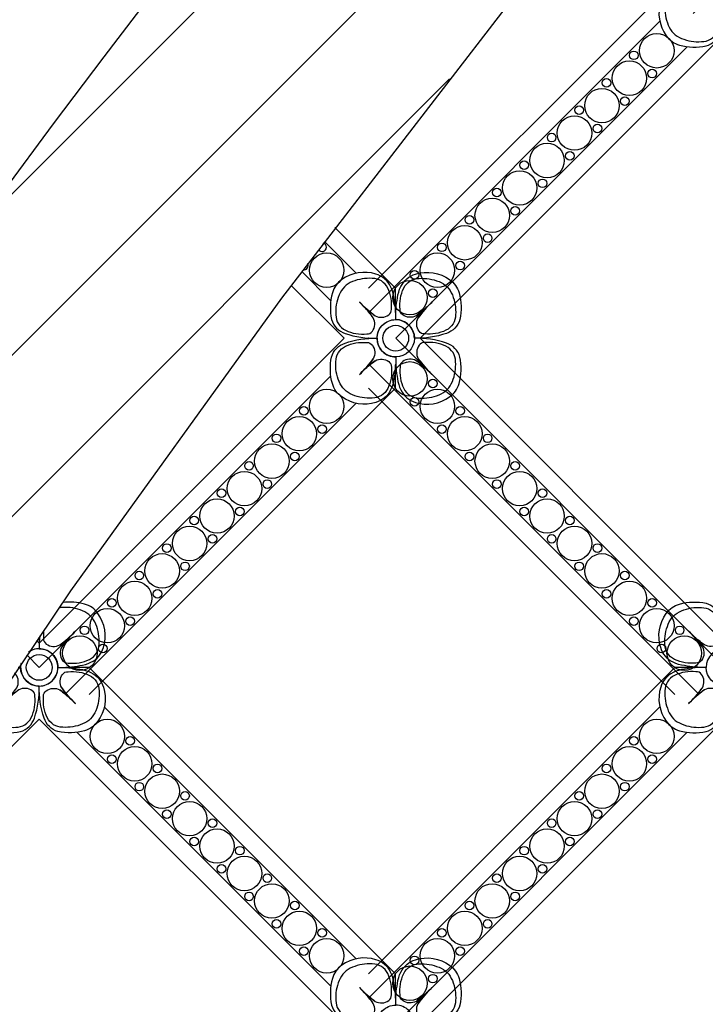
# Model space of a CAD drawing. Units: millimetres. Extents: x -83 to 4957, y 545 to 1733.
# Drawn here: x 1161 to 1165, y 1003 to 1009 of the extents above; entities that cross this region are included whole.
import ezdxf
from ezdxf.xclip import XClip

# ---------------------------------------------------------------- set-up
doc = ezdxf.new("R2010")
doc.units = ezdxf.units.MM
doc.header["$XCLIPFRAME"] = 2
for name, color, linetype in [('05木作', 3, 'Continuous'), ('H-05.木作(粗線)', 3, 'Continuous'), ('H-06.木作(細線)', 8, 'Continuous')]:
    doc.layers.add(name, color=color, linetype=linetype)

# ---------------------------------------------------------------- blocks, each defined once
blk = doc.blocks.new('AA-0008-04')
at = {"layer": 'H-05.木作(粗線)'}
h = blk.add_hatch(dxfattribs=at)
h.set_pattern_fill('ANSI31', color=8, scale=5)
h.set_pattern_definition([(45, (-75851.85937711982, -58885.01171221273), (-11.22532015133644, 11.22532015133644), [])])
h.paths.add_polyline_path([(-10050.58519828945, -24692.23174088215), (-10050.60559085452, -24642.56899631365, 0.1531041283226021), (-10621.75272147248, -25407.39280922076), (-10579.29262057898, -25407.39280922076, -0.1460163439659773)])
at = {"layer": '05木作'}
for radius, start, end in [(1595.196774883204, 106.6469561898297, 160.6579961032531), (1555.196774883204, 100.6636611155511, 160.1398852405704)]:
    blk.add_arc((-9116.591411575631, -25935.73188763954), radius, start, end, dxfattribs=at)
at = {"layer": 'H-06.木作(細線)'}
for p, q in [((-10347.64027968042, -25008.13584509128), (-10347.64027968042, -25004.89443125314)), ((-10347.64027968042, -25018.80510937179), (-10347.64027968042, -25015.56369553365)), ((-10390.29814405669, -25057.68349316894), (-10393.53955789484, -25057.68349316894)), ((-10305.52048204512, -25057.68349316894), (-10308.76189588326, -25057.68349316894)), ((-10347.64027968042, -25103.58277138336), (-10347.64027968042, -25100.34135754521))]:
    blk.add_line(p, q, dxfattribs=at)
for points in [[(-10308.76189588326, -24962.23656687687), (-10351.41976025952, -25004.89443125314)], [(-10310.85943954338, -24967.72822308668), (-10351.41976025952, -25008.28854380284)], [(-10307.03902851956, -24971.26172258722), (-10347.62707624481, -25011.84977031247), (-10301.80655682393, -25057.67028973335), (-10261.21850909867, -25017.0822420081)], [(-10347.64027968042, -25004.89443125314), (-10356.09455701876, -24996.44015391479)], [(-10353.13193589024, -25002.79688759302), (-10357.55643238008, -24998.37239110318)], [(-10356.66543539077, -25006.61729861683), (-10360.7145792263, -25002.56815478129)], [(-10397.61822539993, -25053.91143489975), (-10397.25348311602, -25054.27617718366), (-10354.82707624482, -25011.84977031247), (-10362.16791242504, -25004.50893413226)], [(-10351.45470201984, -25011.87150863717), (-10351.43296369513, -25011.84977031247), (-10351.45470201984, -25011.82803198776)], [(-10351.45470201984, -25011.87150863717), (-10351.43296369513, -25011.84977031247), (-10351.45470201984, -25011.82803198776)], [(-10351.41976025952, -25015.4109968221), (-10305.36778333355, -25061.46297374806)], [(-10399.00067109161, -25055.92310175776), (-10397.25348311602, -25057.67028973335), (-10356.66543539077, -25017.0822420081)], [(-10390.29814405669, -25061.46297374806), (-10347.64027968042, -25018.80510937179)], [(-10351.41976025952, -25018.80510937179), (-10308.76189588326, -25061.46297374806)], [(-10393.69225660639, -25061.46297374806), (-10353.13193589024, -25020.90265303191)], [(-10347.64027968042, -25100.34135754521), (-10390.29814405669, -25057.68349316894)], [(-10308.76189588326, -25057.68349316894), (-10351.41976025952, -25100.34135754521)], [(-10397.23174479131, -25061.49791550836), (-10397.25348311602, -25061.47617718366), (-10397.27522144072, -25061.49791550836)], [(-10397.23174479131, -25061.49791550836), (-10397.25348311602, -25061.47617718366), (-10397.27522144072, -25061.49791550836)], [(-10397.23174479131, -25061.49791550836), (-10397.25348311602, -25061.47617718366), (-10397.27522144072, -25061.49791550836)], [(-10353.13193589024, -25098.2438138851), (-10388.20060039658, -25063.17514937876)], [(-10310.85943954338, -25063.17514937876), (-10351.41976025952, -25103.73547009491)], [(-10435.43475397908, -25111.54183261267), (-10397.25348311602, -25149.72310347574), (-10354.82707624482, -25107.29669660454), (-10397.25348311602, -25064.87028973335), (-10420.50884946551, -25088.12565608284)], [(-10356.66543539077, -25102.06422490891), (-10392.02101142038, -25066.70864887929)], [(-10307.03902851956, -25066.70864887929), (-10347.62707624481, -25107.29669660454), (-10301.80655682393, -25153.11721602543), (-10261.21850909867, -25112.52916830018)]]:
    blk.add_lwpolyline(points, dxfattribs=at)
for points in [[(-10309.96972504977, -24969.72802096867, 0.1724175000598006), (-10308.12355775824, -24971.04462350305, 0.1201667880792003), (-10304.41606636156, -24971.15249232362, 0.2538003939806018), (-10302.48196341867, -24969.27540684284, 0.09140734749146748), (-10301.80655682393, -24964.82336344128, -0.4142135623730955), (-10304.40655682393, -24962.22336344128, 0.0542230559682764), (-10307.44718495102, -24962.46926379333, 0.08160586361987188), (-10309.00485013526, -24962.92880651715, 0.2081754575796792), (-10310.74028810089, -24964.97316141019, 0.2351075620209086)], [(-10355.13173377221, -25003.68660208663, 0.1724175000598006), (-10356.4483363066, -25005.53276937816, 0.1201667880792003), (-10356.55620512717, -25009.24026077484, 0.2538003939806018), (-10354.67911964639, -25011.17436371773, 0.09140734749146748), (-10350.22707624483, -25011.84977031247, -0.4142135623730955), (-10347.62707624483, -25009.24977031247, 0.0542230559682764), (-10347.87297659689, -25006.20914218538, 0.08160586361987188), (-10348.3325193207, -25004.65147700113, 0.2081754575796792), (-10350.37687421375, -25002.9160390355, 0.2351075620209086)], [(-10340.12241871744, -25003.68660208663, -0.1724175000598006), (-10338.80581618306, -25005.53276937816, -0.1201667880792003), (-10338.69794736248, -25009.24026077484, -0.2538003939806018), (-10340.57503284326, -25011.17436371773, -0.09140734749146748), (-10345.02707624482, -25011.84977031247, 0.4142135623730955), (-10347.62707624483, -25009.24977031247, -0.0542230559682764), (-10347.38117589276, -25006.20914218538, -0.08160586361987188), (-10346.92163316895, -25004.65147700113, -0.2081754575796792), (-10344.8772782759, -25002.9160390355, -0.2351075620209086)], [(-10355.13173377221, -25020.0129385383, -0.1724175000598006), (-10356.4483363066, -25018.16677124678, -0.1201667880792003), (-10356.55620512717, -25014.4592798501, -0.2538003939806018), (-10354.67911964639, -25012.52517690721, -0.09140734749146748), (-10350.22707624483, -25011.84977031247, 0.4142135623730955), (-10347.62707624483, -25014.44977031247, -0.0542230559682764), (-10347.87297659689, -25017.49039843955, -0.08160586361987188), (-10348.3325193207, -25019.0480636238, -0.2081754575796792), (-10350.37687421375, -25020.78350158943, -0.2351075620209086)], [(-10340.12241871744, -25020.0129385383, 0.1724175000598006), (-10338.80581618306, -25018.16677124678, 0.1201667880792003), (-10338.69794736248, -25014.4592798501, 0.2538003939806018), (-10340.57503284326, -25012.52517690721, 0.09140734749146748), (-10345.02707624482, -25011.84977031247, -0.4142135623730955), (-10347.62707624483, -25014.44977031247, 0.0542230559682764), (-10347.38117589276, -25017.49039843955, 0.08160586361987188), (-10346.92163316895, -25019.0480636238, 0.2081754575796792), (-10344.8772782759, -25020.78350158943, 0.2351075620209086)], [(-10309.96972504977, -25050.16563220596, -0.1724175000598006), (-10308.12355775824, -25048.84902967158, -0.1201667880792003), (-10304.41606636156, -25048.74116085101, -0.2538003939806018), (-10302.48196341867, -25050.61824633178, -0.09140734749146748), (-10301.80655682393, -25055.07028973335, 0.4142135623730955), (-10304.40655682393, -25057.67028973335, -0.0542230559682764), (-10307.44718495102, -25057.42438938129, -0.08160586361987188), (-10309.00485013526, -25056.96484665748, -0.2081754575796792), (-10310.74028810089, -25054.92049176443, -0.2351075620209086)], [(-10389.09031489019, -25065.17494726074, -0.1724175000598006), (-10390.93648218171, -25066.49154979513, -0.1201667880792003), (-10394.64397357839, -25066.5994186157, -0.2538003939806018), (-10396.57807652128, -25064.72233313492, -0.09140734749146748), (-10397.25348311602, -25060.27028973335, 0.4142135623730955), (-10394.65348311602, -25057.67028973335, -0.0542230559682764), (-10391.61285498894, -25057.91619008541, -0.08160586361987188), (-10390.05518980468, -25058.37573280923, -0.2081754575796792), (-10388.31975183905, -25060.42008770227, -0.2351075620209086)], [(-10309.96972504977, -25065.17494726074, 0.1724175000598006), (-10308.12355775824, -25066.49154979513, 0.1201667880792003), (-10304.41606636156, -25066.5994186157, 0.2538003939806018), (-10302.48196341867, -25064.72233313492, 0.09140734749146748), (-10301.80655682393, -25060.27028973335, -0.4142135623730955), (-10304.40655682393, -25057.67028973335, 0.0542230559682764), (-10307.44718495102, -25057.91619008541, 0.08160586361987188), (-10309.00485013526, -25058.37573280923, 0.2081754575796792), (-10310.74028810089, -25060.42008770227, 0.2351075620209086)], [(-10355.13173377221, -25099.1335283787, 0.1724175000598006), (-10356.4483363066, -25100.97969567023, 0.1201667880792003), (-10356.55620512717, -25104.68718706691, 0.2538003939806018), (-10354.67911964639, -25106.6212900098, 0.09140734749146748), (-10350.22707624483, -25107.29669660454, -0.4142135623730955), (-10347.62707624483, -25104.69669660454, 0.0542230559682764), (-10347.87297659689, -25101.65606847746, 0.08160586361987188), (-10348.3325193207, -25100.09840329321, 0.2081754575796792), (-10350.37687421375, -25098.36296532758, 0.2351075620209086)], [(-10340.12241871744, -25099.1335283787, -0.1724175000598006), (-10338.80581618306, -25100.97969567023, -0.1201667880792003), (-10338.69794736248, -25104.68718706691, -0.2538003939806018), (-10340.57503284326, -25106.6212900098, -0.09140734749146748), (-10345.02707624482, -25107.29669660454, 0.4142135623730955), (-10347.62707624483, -25104.69669660454, -0.0542230559682764), (-10347.38117589276, -25101.65606847746, -0.08160586361987188), (-10346.92163316895, -25100.09840329321, -0.2081754575796792), (-10344.8772782759, -25098.36296532758, -0.2351075620209086)]]:
    blk.add_lwpolyline(points, format="xyb", close=True, dxfattribs=at)
at = {"layer": 'H-06.木作(細線)', "color": 9}
for points in [[(-10309.68602305859, -24968.24869757889, 0.2101631508401774), (-10307.83098067301, -24970.10373996446, 0.1165271967846258), (-10305.07531153146, -24970.55919739949, 0.288920319867497), (-10302.92149300767, -24969.21759245564, 0.1408705286873214), (-10302.41350031618, -24966.24495207152, 0.2908093339619204), (-10302.78373214882, -24965.47809570031, 0.2949992692874126), (-10304.65211465312, -24965.35746699455, 0.03391423947396429), (-10306.20257622017, -24966.62029312604, 0.03391423947396856), (-10304.93975008868, -24965.06983155898, 0.2949992692872891), (-10305.06037879444, -24963.20144905469, 0.2908093339624604), (-10305.82723516565, -24962.83121722205, 0.1408705286885676), (-10308.7998755498, -24963.33920991355, 0.288920319864439), (-10310.14148049362, -24965.49302843733, 0.1165271967849403)], [(-10353.65241038243, -25003.9703040778, 0.2101631508401774), (-10355.50745276801, -25005.82534646338, 0.1165271967846258), (-10355.96291020303, -25008.58101560494, 0.288920319867497), (-10354.62130525919, -25010.73483412873, 0.1408705286873214), (-10351.64866487507, -25011.24282682021, 0.2908093339619204), (-10350.88180850387, -25010.87259498758, 0.2949992692874126), (-10350.76117979811, -25009.00421248328, 0.03391423947396429), (-10352.02400592959, -25007.45375091623, 0.03391423947396856), (-10350.47354436252, -25008.71657704771, 0.2949992692872891), (-10348.60516185824, -25008.59594834195, 0.2908093339624604), (-10348.2349300256, -25007.82909197074, 0.1408705286885676), (-10348.74292271709, -25004.8564515866, 0.288920319864439), (-10350.89674124088, -25003.51484664278, 0.1165271967849403)], [(-10341.60174210722, -25003.9703040778, -0.2101631508401774), (-10339.74669972164, -25005.82534646338, -0.1165271967846258), (-10339.29124228662, -25008.58101560494, -0.288920319867497), (-10340.63284723046, -25010.73483412873, -0.1408705286873214), (-10343.60548761458, -25011.24282682021, -0.2908093339619204), (-10344.37234398579, -25010.87259498758, -0.2949992692874126), (-10344.49297269154, -25009.00421248328, -0.03391423947396429), (-10343.23014656006, -25007.45375091623, -0.03391423947396856), (-10344.78060812713, -25008.71657704771, -0.2949992692872891), (-10346.64899063141, -25008.59594834195, -0.2908093339624604), (-10347.01922246405, -25007.82909197074, -0.1408705286885676), (-10346.51122977256, -25004.8564515866, -0.288920319864439), (-10344.35741124877, -25003.51484664278, -0.1165271967849403)], [(-10353.65241038243, -25019.72923654713, -0.2101631508401774), (-10355.50745276801, -25017.87419416155, -0.1165271967846258), (-10355.96291020303, -25015.11852501999, -0.288920319867497), (-10354.62130525919, -25012.9647064962, -0.1408705286873214), (-10351.64866487507, -25012.45671380472, -0.2908093339619204), (-10350.88180850387, -25012.82694563736, -0.2949992692874126), (-10350.76117979811, -25014.69532814165, -0.03391423947396429), (-10352.02400592959, -25016.24578970871, -0.03391423947396856), (-10350.47354436252, -25014.98296357723, -0.2949992692872891), (-10348.60516185824, -25015.10359228298, -0.2908093339624604), (-10348.2349300256, -25015.87044865419, -0.1408705286885676), (-10348.74292271709, -25018.84308903834, -0.288920319864439), (-10350.89674124088, -25020.18469398216, -0.1165271967849403)], [(-10341.60174210722, -25019.72923654713, 0.2101631508401774), (-10339.74669972164, -25017.87419416155, 0.1165271967846258), (-10339.29124228662, -25015.11852501999, 0.288920319867497), (-10340.63284723046, -25012.9647064962, 0.1408705286873214), (-10343.60548761458, -25012.45671380472, 0.2908093339619204), (-10344.37234398579, -25012.82694563736, 0.2949992692874126), (-10344.49297269154, -25014.69532814165, 0.03391423947396429), (-10343.23014656006, -25016.24578970871, 0.03391423947396856), (-10344.78060812713, -25014.98296357723, 0.2949992692872891), (-10346.64899063141, -25015.10359228298, 0.2908093339624604), (-10347.01922246405, -25015.87044865419, 0.1408705286885676), (-10346.51122977256, -25018.84308903834, 0.288920319864439), (-10344.35741124877, -25020.18469398216, 0.1165271967849403)], [(-10309.68602305859, -25051.64495559574, -0.2101631508401774), (-10307.83098067301, -25049.78991321017, -0.1165271967846258), (-10305.07531153146, -25049.33445577514, -0.288920319867497), (-10302.92149300767, -25050.67606071899, -0.1408705286873214), (-10302.41350031618, -25053.64870110311, -0.2908093339619204), (-10302.78373214882, -25054.41555747431, -0.2949992692874126), (-10304.65211465312, -25054.53618618007, -0.03391423947396429), (-10306.20257622017, -25053.27336004859, -0.03391423947396856), (-10304.93975008868, -25054.82382161565, -0.2949992692872891), (-10305.06037879444, -25056.69220411994, -0.2908093339624604), (-10305.82723516565, -25057.06243595258, -0.1408705286885676), (-10308.7998755498, -25056.55444326108, -0.288920319864439), (-10310.14148049362, -25054.4006247373, -0.1165271967849403)], [(-10389.37401688135, -25063.69562387096, -0.2101631508401774), (-10391.22905926693, -25065.55066625653, -0.1165271967846258), (-10393.98472840848, -25066.00612369156, -0.288920319867497), (-10396.13854693228, -25064.66451874771, -0.1408705286873214), (-10396.64653962376, -25061.69187836359, -0.2908093339619204), (-10396.27630779112, -25060.92502199239, -0.2949992692874126), (-10394.40792528684, -25060.80439328663, -0.03391423947396429), (-10392.85746371977, -25062.06721941812, -0.03391423947396856), (-10394.12028985126, -25060.51675785105, -0.2949992692872891), (-10393.9996611455, -25058.64837534676, -0.2908093339624604), (-10393.23280477429, -25058.27814351412, -0.1408705286885676), (-10390.26016439014, -25058.78613620562, -0.288920319864439), (-10388.91855944633, -25060.9399547294, -0.1165271967849403)], [(-10309.68602305859, -25063.69562387096, 0.2101631508401774), (-10307.83098067301, -25065.55066625653, 0.1165271967846258), (-10305.07531153146, -25066.00612369156, 0.288920319867497), (-10302.92149300767, -25064.66451874771, 0.1408705286873214), (-10302.41350031618, -25061.69187836359, 0.2908093339619204), (-10302.78373214882, -25060.92502199239, 0.2949992692874126), (-10304.65211465312, -25060.80439328663, 0.03391423947396429), (-10306.20257622017, -25062.06721941812, 0.03391423947396856), (-10304.93975008868, -25060.51675785105, 0.2949992692872891), (-10305.06037879444, -25058.64837534676, 0.2908093339624604), (-10305.82723516565, -25058.27814351412, 0.1408705286885676), (-10308.7998755498, -25058.78613620562, 0.288920319864439), (-10310.14148049362, -25060.9399547294, 0.1165271967849403)], [(-10353.65241038243, -25099.41723036988, 0.2101631508401774), (-10355.50745276801, -25101.27227275546, 0.1165271967846258), (-10355.96291020303, -25104.02794189702, 0.288920319867497), (-10354.62130525919, -25106.1817604208, 0.1408705286873214), (-10351.64866487507, -25106.68975311229, 0.2908093339619204), (-10350.88180850387, -25106.31952127966, 0.2949992692874126), (-10350.76117979811, -25104.45113877536, 0.03391423947396429), (-10352.02400592959, -25102.9006772083, 0.03391423947396856), (-10350.47354436252, -25104.16350333978, 0.2949992692872891), (-10348.60516185824, -25104.04287463403, 0.2908093339624604), (-10348.2349300256, -25103.27601826282, 0.1408705286885676), (-10348.74292271709, -25100.30337787868, 0.288920319864439), (-10350.89674124088, -25098.96177293485, 0.1165271967849403)], [(-10341.60174210722, -25099.41723036988, -0.2101631508401774), (-10339.74669972164, -25101.27227275546, -0.1165271967846258), (-10339.29124228662, -25104.02794189702, -0.288920319867497), (-10340.63284723046, -25106.1817604208, -0.1408705286873214), (-10343.60548761458, -25106.68975311229, -0.2908093339619204), (-10344.37234398579, -25106.31952127966, -0.2949992692874126), (-10344.49297269154, -25104.45113877536, -0.03391423947396429), (-10343.23014656006, -25102.9006772083, -0.03391423947396856), (-10344.78060812713, -25104.16350333978, -0.2949992692872891), (-10346.64899063141, -25104.04287463403, -0.2908093339624604), (-10347.01922246405, -25103.27601826282, -0.1408705286885676), (-10346.51122977256, -25100.30337787868, -0.288920319864439), (-10344.35741124877, -25098.96177293485, -0.1165271967849403)]]:
    blk.add_lwpolyline(points, format="xyb", close=True, dxfattribs=at)
at = {"layer": 'H-06.木作(細線)'}
for points in [[(-10259.38014995273, -25011.84977031247), (-10301.80655682393, -24969.42336344127), (-10344.23296369512, -25011.84977031247), (-10301.80655682393, -25054.27617718366)], [(-10259.38014995273, -25107.29669660454), (-10301.80655682393, -25064.87028973335), (-10344.23296369512, -25107.29669660454), (-10301.80655682393, -25149.72310347574)]]:
    blk.add_lwpolyline(points, close=True, dxfattribs=at)
for points in [[(-10397.18056421359, -25053.27597896589, 0.0361986031398363), (-10397.25348311602, -25055.07028973335, -0.4142135623730955), (-10394.65348311602, -25057.67028973335, 0.0542230559682764), (-10391.61285498894, -25057.42438938129, 0.08160586361987188), (-10390.05518980468, -25056.96484665748, 0.2081754575796792), (-10388.31975183905, -25054.92049176443, 0.2351075620209086), (-10389.09031489019, -25050.16563220596, 0.1724175000602566), (-10390.93648218171, -25048.84902967158, 0.09789948276328678), (-10393.96466691552, -25048.62728549307, 0.09789948276328678)], [(-10397.30696511097, -25053.45943564994, -0.03248033356959872), (-10397.25348311602, -25055.07028973335, 0.1523802610604125), (-10398.73198234286, -25055.53158918483, 0.1523802610604125)], [(-10405.35595485114, -25065.25905026728, 0.1645410530162829), (-10403.57048405033, -25066.49154979513, 0.1201667880792003), (-10399.86299265365, -25066.5994186157, 0.2538003939806018), (-10397.92888971076, -25064.72233313492, 0.09140734749146748), (-10397.25348311602, -25060.27028973335, -0.4142135623730955), (-10399.85348311602, -25057.67028973335, 0.006035288363041048), (-10400.19396925259, -25057.6649866962, 0.006035288363041048)], [(-10399.78134934392, -25057.06210198781, 0.05909512696556873), (-10399.85348311602, -25057.67028973335, -0.006164161275364147), (-10400.20124056975, -25057.67561636945)]]:
    blk.add_lwpolyline(points, format="xyb", dxfattribs=at)
at = {"layer": 'H-06.木作(細線)', "color": 9}
for points in [[(-10396.65372299313, -25052.5119334404, 0.05221026163278848), (-10396.64653962376, -25053.64870110311, 0.2908093339619204), (-10396.27630779112, -25054.41555747431, 0.2949992692874126), (-10394.40792528684, -25054.53618618007, 0.03391423947396429), (-10392.85746371977, -25053.27336004859, 0.03391423947396856), (-10394.12028985126, -25054.82382161565, 0.2949992692872891), (-10393.9996611455, -25056.69220411994, 0.2908093339624604), (-10393.23280477429, -25057.06243595258, 0.1408705286885676), (-10390.26016439014, -25056.55444326108, 0.288920319864439), (-10388.91855944633, -25054.4006247373, 0.1165271967849403), (-10389.37401688135, -25051.64495559574, 0.2101631508407123), (-10391.22905926693, -25049.78991321017, 0.1165271967846258), (-10393.98472840848, -25049.33445577514, 0.05367610384329455), (-10394.49139386789, -25049.38621925475, 0.05367610384329455)], [(-10404.76460815809, -25064.38418194819, 0.1481633000197905), (-10403.2779069651, -25065.55066625653, 0.1165271967846258), (-10400.52223782355, -25066.00612369156, 0.288920319867497), (-10398.36841929976, -25064.66451874771, 0.1408705286873214), (-10397.86042660827, -25061.69187836359, 0.2908093339619204), (-10398.23065844091, -25060.92502199239, 0.2949992692874126), (-10400.09904094521, -25060.80439328663, 0.03391423947396429), (-10401.64950251226, -25062.06721941812, 0.03391423947396856), (-10400.38667638077, -25060.51675785105, 0.2949992692872891), (-10400.50730508653, -25058.64837534676, 0.09657638090150034), (-10400.71389654453, -25058.42552598225, 0.09657638090150034)]]:
    blk.add_lwpolyline(points, format="xyb", dxfattribs=at)
at = {"layer": 'H-06.木作(細線)'}
for centre, radius in [((-10311.28178769183, -24971.82752649731), 2.399999999999924), ((-10315.10016431024, -24975.64590311571), 2.399999999999924), ((-10318.91854092864, -24979.46427973412), 2.399999999999924), ((-10322.73691754705, -24983.28265635253), 2.399999999999924), ((-10326.55529416546, -24987.10103297094), 2.399999999999924), ((-10330.37367078387, -24990.91940958935), 2.399999999999924), ((-10334.19204740228, -24994.73778620775), 2.399999999999924), ((-10338.01042402069, -24998.55616282616), 2.399999999999924), ((-10357.23123930086, -25002.37453944457), 2.399999999999924), ((-10341.82880063909, -25002.37453944457), 2.399999999999924), ((-10345.64717725749, -25006.19291606297), 2.399999999999924), ((-10347.62707624483, -25011.84977031247), 2.6), ((-10347.62707624483, -25011.84977031247), 1.8), ((-10347.62707624483, -25011.84977031247), 1.8), ((-10345.64717725749, -25017.50662456196), 2.399999999999924), ((-10357.23123930086, -25021.32500118037), 2.399999999999924), ((-10341.82880063909, -25021.32500118037), 2.399999999999924), ((-10361.04961591927, -25025.14337779878), 2.399999999999924), ((-10338.01042402069, -25025.14337779878), 2.399999999999924), ((-10364.86799253768, -25028.96175441719), 2.399999999999924), ((-10334.19204740228, -25028.96175441719), 2.399999999999924), ((-10368.68636915609, -25032.78013103559), 2.399999999999924), ((-10330.37367078387, -25032.78013103559), 2.399999999999924), ((-10372.50474577449, -25036.59850765399), 2.399999999999924), ((-10326.55529416546, -25036.59850765399), 2.399999999999924), ((-10376.32312239289, -25040.4168842724), 2.399999999999924), ((-10322.73691754705, -25040.4168842724), 2.399999999999924), ((-10380.1414990113, -25044.23526089081), 2.399999999999924), ((-10318.91854092864, -25044.23526089081), 2.399999999999924), ((-10383.95987562971, -25048.05363750922), 2.399999999999924), ((-10315.10016431024, -25048.05363750922), 2.399999999999924), ((-10387.77825224811, -25051.87201412763), 2.399999999999924), ((-10311.28178769183, -25051.87201412763), 2.399999999999924), ((-10391.59662886652, -25055.69039074604), 2.399999999999924), ((-10307.46341107342, -25055.69039074604), 2.399999999999924), ((-10397.25348311602, -25057.67028973335), 1.8), ((-10397.25348311602, -25057.67028973335), 1.8), ((-10387.77825224811, -25067.27445278938), 2.399999999999924), ((-10311.28178769183, -25067.27445278938), 2.399999999999924), ((-10383.95987562971, -25071.09282940779), 2.399999999999924), ((-10315.10016431024, -25071.09282940779), 2.399999999999924), ((-10380.1414990113, -25074.9112060262), 2.399999999999924), ((-10318.91854092864, -25074.9112060262), 2.399999999999924), ((-10376.32312239289, -25078.72958264461), 2.399999999999924), ((-10322.73691754705, -25078.72958264461), 2.399999999999924), ((-10372.50474577449, -25082.54795926301), 2.399999999999924), ((-10326.55529416546, -25082.54795926301), 2.399999999999924), ((-10368.68636915609, -25086.36633588142), 2.399999999999924), ((-10330.37367078387, -25086.36633588142), 2.399999999999924), ((-10364.86799253768, -25090.18471249982), 2.399999999999924), ((-10334.19204740228, -25090.18471249982), 2.399999999999924), ((-10361.04961591927, -25094.00308911823), 2.399999999999924), ((-10338.01042402069, -25094.00308911823), 2.399999999999924), ((-10357.23123930086, -25097.82146573664), 2.399999999999924), ((-10341.82880063909, -25097.82146573664), 2.399999999999924), ((-10345.64717725749, -25101.63984235505), 2.399999999999924)]:
    blk.add_circle(centre, radius, dxfattribs=at)
at = {"layer": 'H-06.木作(細線)', "color": 9}
for centre in [(-10314.46376820716, -24972.46392260038), (-10311.9181837949, -24975.00950701265), (-10318.28214482557, -24976.28229921879), (-10315.73656041331, -24978.82788363106), (-10322.10052144398, -24980.1006758372), (-10319.55493703172, -24982.64626024946), (-10325.91889806239, -24983.9190524556), (-10323.37331365013, -24986.46463686787), (-10329.7372746808, -24987.737429074), (-10327.19169026852, -24990.28301348627), (-10333.5556512992, -24991.55580569241), (-10331.01006688693, -24994.10139010468), (-10337.37402791761, -24995.37418231082), (-10334.82844350534, -24997.91976672309), (-10341.19240453602, -24999.19255892923), (-10338.64682012374, -25001.7381433415), (-10345.01078115443, -25003.01093554763), (-10342.46519674215, -25005.55651995991), (-10342.46519674215, -25018.14302066503), (-10345.01078115443, -25020.6886050773), (-10360.4132198162, -25021.96139728343), (-10338.64682012374, -25021.96139728343), (-10357.86763540393, -25024.50698169571), (-10341.19240453602, -25024.50698169571), (-10364.23159643461, -25025.77977390184), (-10334.82844350534, -25025.77977390184), (-10361.68601202233, -25028.32535831411), (-10337.37402791761, -25028.32535831411), (-10368.04997305301, -25029.59815052025), (-10331.01006688693, -25029.59815052025), (-10365.50438864074, -25032.14373493252), (-10333.5556512992, -25032.14373493252), (-10371.86834967142, -25033.41652713866), (-10327.19169026852, -25033.41652713866), (-10369.32276525914, -25035.96211155093), (-10329.7372746808, -25035.96211155093), (-10375.68672628983, -25037.23490375707), (-10323.37331365013, -25037.23490375707), (-10379.50510290824, -25041.05328037547), (-10373.14114187755, -25039.78048816934), (-10325.91889806239, -25039.78048816934), (-10319.55493703172, -25041.05328037547), (-10376.95951849596, -25043.59886478775), (-10322.10052144398, -25043.59886478775), (-10383.32347952665, -25044.87165699388), (-10315.73656041331, -25044.87165699388), (-10380.77789511437, -25047.41724140615), (-10318.28214482557, -25047.41724140615), (-10387.14185614504, -25048.69003361229), (-10311.9181837949, -25048.69003361229), (-10384.59627173278, -25051.23561802456), (-10314.46376820716, -25051.23561802456), (-10390.96023276345, -25052.50841023069), (-10308.09980717649, -25052.50841023069), (-10388.41464835119, -25055.05399464296), (-10310.64539158877, -25055.05399464296), (-10384.59627173278, -25067.91084889245), (-10314.46376820716, -25067.91084889245), (-10387.14185614504, -25070.45643330472), (-10311.9181837949, -25070.45643330472), (-10380.77789511437, -25071.72922551086), (-10318.28214482557, -25071.72922551086), (-10383.32347952665, -25074.27480992313), (-10315.73656041331, -25074.27480992313), (-10376.95951849596, -25075.54760212927), (-10322.10052144398, -25075.54760212927), (-10379.50510290824, -25078.09318654154), (-10373.14114187755, -25079.36597874767), (-10325.91889806239, -25079.36597874767), (-10319.55493703172, -25078.09318654154), (-10375.68672628983, -25081.91156315995), (-10323.37331365013, -25081.91156315995), (-10369.32276525914, -25083.18435536608), (-10329.7372746808, -25083.18435536608), (-10371.86834967142, -25085.72993977835), (-10327.19169026852, -25085.72993977835), (-10365.50438864074, -25087.00273198449), (-10333.5556512992, -25087.00273198449), (-10368.04997305301, -25089.54831639676), (-10331.01006688693, -25089.54831639676), (-10361.68601202233, -25090.8211086029), (-10337.37402791761, -25090.8211086029), (-10364.23159643461, -25093.36669301517), (-10334.82844350534, -25093.36669301517), (-10357.86763540393, -25094.63948522131), (-10341.19240453602, -25094.63948522131), (-10360.4132198162, -25097.18506963358), (-10338.64682012374, -25097.18506963358), (-10345.01078115443, -25098.45786183971), (-10342.46519674215, -25101.00344625198)]:
    blk.add_circle(centre, 0.6000000000000001, dxfattribs=at)
for centre, radius, start, end in [((-10357.86763540393, -24999.19255892923), 0.6000000000000001, 208.7932120726077, 77.13789190144186), ((-10360.4132198162, -25001.7381433415), 0.6000000000000001, 258.4876993640354, 27.70606085945498), ((-10341.95051518803, -24996.66902810544), 14.75755609258316, 223.3732208781373, 234.7225319994077), ((-10362.80872874038, -25017.52724165779), 14.75755609258316, 35.27746799955042, 46.62677912113019), ((-10353.30363730162, -24996.66902810544), 14.75755609258316, 305.2774680005922, 316.6267791218627), ((-10332.44542374928, -25017.52724165779), 14.75755609258316, 133.3732208788698, 144.7225320004496), ((-10341.95051518803, -25027.03051251949), 14.75755609258316, 125.2774680005922, 136.6267791218627), ((-10362.80872874038, -25006.17229896715), 14.75755609258316, 313.3732208788698, 324.7225319998685), ((-10353.30363730162, -25027.03051251949), 14.75755609258316, 43.37322087813735, 54.72253199940779), ((-10332.44542374928, -25006.17229896715), 14.75755609258316, 215.2774679995504, 226.6267791211302), ((-10402.93095446134, -25042.4886372378), 14.75755609258316, 305.2774680005922, 316.6267791218627), ((-10382.07274090899, -25063.34685079015), 14.75755609258316, 133.3732208788698, 144.7225320004496), ((-10296.12908547861, -25042.4886372378), 14.75755609258316, 223.3732208781373, 234.7225319994077), ((-10316.98729903095, -25063.34685079015), 14.75755609258316, 35.27746799955042, 46.62677912113019), ((-10402.93095446134, -25072.8519422289), 14.75755609258316, 43.37322087813735, 54.72253199940779), ((-10382.07274090899, -25051.99372867655), 14.75755609258316, 215.2774679995504, 226.6267791211302), ((-10296.12908547861, -25072.8519422289), 14.75755609258316, 125.2774680005922, 136.6267791218627), ((-10316.98729903095, -25051.99372867655), 14.75755609258316, 313.3732208788698, 324.7225319998685), ((-10341.95051518803, -25092.11595439752), 14.75755609258316, 223.3732208781373, 234.7225319994077), ((-10362.80872874038, -25112.97416794986), 14.75755609258316, 35.27746799955042, 46.62677912113019), ((-10353.30363730162, -25092.11595439752), 14.75755609258316, 305.2774680005922, 316.6267791218627), ((-10332.44542374928, -25112.97416794986), 14.75755609258316, 133.3732208788698, 144.7225320004496)]:
    blk.add_arc(centre, radius, start, end, dxfattribs=at)
at = {"layer": 'H-06.木作(細線)'}
blk.add_arc((-10397.25348311602, -25057.67028973335), 2.6, 166.4721274009561, 124.6563868884484, dxfattribs=at)

msp = doc.modelspace()

# ---------------------------------------------------------------- block references
at = {"layer": 'H-06.木作(細線)'}
ref = msp.add_blockref('AA-0008-04', (1577.407277397341, 2007.239602924044), dxfattribs=dict(at, xscale=0.04000000000000001, yscale=0.04000000000000001, zscale=0.04000000000000001))
XClip(ref).set_block_clipping_path([(-10929.29262066779, -30407.39280922095), (-4329.292620667795, -24407.39280922096)])

doc.saveas('drawing.dxf')
